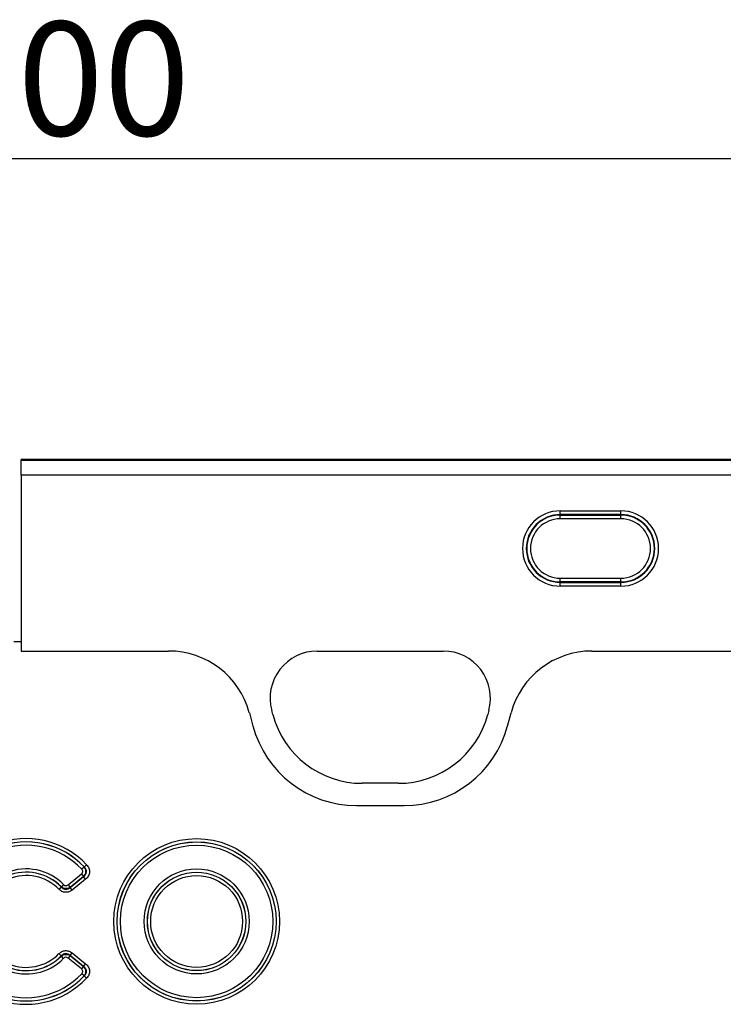
# Model space of a CAD drawing. Units: millimetres. Extents: x 115 to 2031, y 306 to 1417.
# Drawn here: x 972 to 1065, y 1283 to 1413 of the extents above; entities that cross this region are included whole.
import ezdxf

# ---------------------------------------------------------------- set-up
doc = ezdxf.new("R2010")
doc.units = ezdxf.units.MM
doc.header["$LTSCALE"] = 5
doc.header["$PDSIZE"] = -1
doc.layers.get('0').update_dxf_attribs({"color": 250})
doc.layers.add('3012367', color=7, linetype='Continuous')
doc.layers.add('DIMENSION', color=3, linetype='Continuous', true_color=0x00ff00)
doc.styles.add('SLDTEXTSTYLE0', font='TXT', dxfattribs={"width": 0.605})
doc.dimstyles.new('SLDDIMSTYLE0', dxfattribs={"dimtxt": 15, "dimasz": 15, "dimexe": 0, "dimexo": 0.0625, "dimgap": 3, "dimtad": 1, "dimrnd": 1e-09, "dimzin": 12, "dimdsep": 46, "dimtxsty": 'SLDTEXTSTYLE0', "dimcen": 0.09, "dimadec": 0, "dimazin": 3, "dimtfac": 1, "dimtofl": 0, "dimtmove": 0, "dimatfit": 3, "dimfxl": 1, "dimfrac": 2, "dimtolj": 1, "dimtzin": 12, "dimarcsym": 0})

# ---------------------------------------------------------------- blocks, each defined once
blk = doc.blocks.new('1411894_001__D_4')
at = {"layer": 'Defpoints', "color": 0, "transparency": 16777216}
for p in [(1471.97, 1394.41), (471.97, 1330.73), (1471.97, 1330.73)]:
    blk.add_point(p, dxfattribs=at)
at = {"layer": 'DIMENSION', "color": 0, "lineweight": -2, "transparency": 16777216}
for p, q in [((471.97, 1330.79), (471.97, 1394.41)), ((486.97, 1394.41), (1456.97, 1394.41)), ((1471.97, 1330.79), (1471.97, 1394.41))]:
    blk.add_line(p, q, dxfattribs=at)
at = {"layer": 'DIMENSION', "color": 0, "transparency": 16777216}
for points in [[(486.97, 1396.91), (486.97, 1391.91), (471.97, 1394.41)], [(1456.97, 1396.91), (1456.97, 1391.91), (1471.97, 1394.41)]]:
    blk.add_solid(points, dxfattribs=at)
at = {"layer": 'DIMENSION', "color": 0, "transparency": 16777216, "insert": (971.97, 1412.41), "char_height": 15, "attachment_point": 2, "style": 'SLDTEXTSTYLE0'}
blk.add_mtext('\\A1;1000', dxfattribs=at)
blk = doc.blocks.new('1411894_001_Front_view')
for p, q in [((499.5, 270), (0.5, 270)), ((0.5, 269.99), (0.5, 270)), ((0.5, 269.99), (0.5, 269.94)), ((499.5, 269.99), (0.5, 269.99)), ((0.5, 267.94), (0.5, 269.94)), ((0.5, 269.94), (499.5, 269.94)), ((0.5, 267.94), (0.5, 244.79)), ((499.5, 267.94), (0.5, 267.94)), ((71.5, 263.26), (79.5, 263.26)), ((71.5, 262.76), (71.5, 263.26)), ((79.5, 262.76), (79.5, 263.26)), ((79.5, 262.76), (71.5, 262.76)), ((71.5, 262.71), (71.5, 262.76)), ((71.5, 262.71), (79.5, 262.71)), ((71.5, 262.21), (71.5, 262.71)), ((79.5, 262.21), (71.5, 262.21)), ((79.5, 262.71), (79.5, 262.76)), ((79.5, 262.21), (79.5, 262.71)), ((71.5, 253.89), (71.5, 254.39)), ((71.5, 254.39), (79.5, 254.39)), ((79.5, 253.89), (79.5, 254.39)), ((71.5, 253.89), (71.5, 253.84)), ((79.5, 253.89), (71.5, 253.89)), ((71.5, 253.34), (71.5, 253.84)), ((71.5, 253.84), (79.5, 253.84)), ((79.5, 253.34), (71.5, 253.34)), ((79.5, 253.89), (79.5, 253.84)), ((79.5, 253.34), (79.5, 253.84)), ((0.5, 246), (-0.5, 246)), ((0.5, 246), (0.5, 244.79)), ((0.5, 244.79), (19.9, 244.79)), ((0.5, 244.79), (19.9, 244.79)), ((39.49, 244.79), (56.1, 244.79)), ((39.49, 244.79), (56.1, 244.79)), ((75.69, 244.79), (129.9, 244.79)), ((75.69, 244.79), (129.9, 244.79)), ((30.55, 236.67), (31.02, 234.92)), ((30.55, 236.67), (31.02, 234.92)), ((33.64, 236.42), (33.49, 236.97)), ((33.64, 236.42), (33.49, 236.97)), ((62.1, 236.97), (61.96, 236.42)), ((62.1, 236.97), (61.96, 236.42)), ((64.58, 234.92), (65.05, 236.67)), ((64.58, 234.92), (65.05, 236.67)), ((50.16, 227.37), (45.43, 227.37)), ((50.16, 227.37), (45.43, 227.37)), ((44.67, 224.45), (50.93, 224.45)), ((44.67, 224.45), (50.93, 224.45)), ((9.1, 216.64), (8.79, 216.35)), ((6.66, 214), (8.42, 215.43)), ((8.42, 215.43), (8.69, 215.1)), ((8.78, 216.35), (8.47, 216.05)), ((6.08, 214.03), (5.78, 213.73)), ((6.66, 214), (6.93, 213.66)), ((8.69, 215.1), (6.93, 213.66)), ((6.93, 213.65), (8.71, 215.09)), ((8.98, 214.76), (7.2, 213.32)), ((8.98, 214.76), (8.71, 215.09)), ((5.77, 213.72), (5.47, 213.42)), ((7.2, 213.32), (6.93, 213.65)), ((5.77, 204.63), (5.47, 204.93)), ((6.93, 204.7), (7.2, 205.03)), ((7.2, 205.03), (8.98, 203.59)), ((6.08, 204.32), (5.78, 204.62)), ((6.93, 204.69), (6.66, 204.35)), ((8.42, 202.92), (6.66, 204.35)), ((8.71, 203.26), (6.93, 204.7)), ((6.93, 204.69), (8.69, 203.25)), ((8.69, 203.25), (8.42, 202.92)), ((8.71, 203.26), (8.98, 203.59)), ((8.78, 202), (8.47, 202.3)), ((9.1, 201.71), (8.79, 202))]:
    blk.add_line(p, q)
for radius in [10.91, 10.48, 10.47, 10.04, 6.92, 6.49, 6.48, 6.05]:
    blk.add_circle((23.6, 209.18), radius)
for centre, radius, start, end in [((71.5, 258.3), 4.96, 90, 270), ((79.5, 258.3), 4.96, 270, 90), ((71.5, 258.3), 4.46, 90, 270), ((71.5, 258.3), 4.41, 90, 270), ((71.5, 258.3), 3.91, 90, 270), ((79.5, 258.3), 4.46, 270, 90), ((79.5, 258.3), 4.41, 270, 90), ((79.5, 258.3), 3.91, 270, 90), ((39.49, 238.58), 6.21, 90, 195), ((39.49, 238.58), 6.21, 90, 195), ((56.1, 238.58), 6.21, 345, 90), ((56.1, 238.58), 6.21, 345, 90), ((45.43, 239.58), 12.21, 195, 270), ((45.43, 239.58), 12.21, 195, 270), ((50.16, 239.58), 12.21, 270, 345), ((50.16, 239.58), 12.21, 270, 345), ((44.67, 238.58), 14.13, 195, 270), ((44.67, 238.58), 14.13, 195, 270), ((50.93, 238.58), 14.13, 270, 345), ((50.93, 238.58), 14.13, 270, 345), ((1.15, 209.18), 10.91, 43.1862, 316.8138), ((1.15, 209.18), 10.48, 43.1862, 316.8138), ((1.15, 209.18), 10.47, 43.2442, 316.7558), ((1.15, 209.18), 10.04, 43.2442, 316.7558), ((1.15, 209.18), 6.92, 44.5556, 315.4444), ((1.15, 209.18), 6.49, 44.5556, 315.4444), ((1.15, 209.18), 6.48, 44.4916, 315.5084), ((1.15, 209.18), 6.05, 44.4916, 315.5084)]:
    blk.add_arc(centre, radius, start, end)
for centre, major_axis, start_param, end_param in [((19.82, 233.78), (10.32, 4.11), 6.166773, 7.471198), ((19.82, 233.78), (10.32, 4.11), 6.166773, 7.471198), ((75.77, 233.78), (-10.32, 4.11), 5.095173, 6.399597), ((75.77, 233.78), (-10.32, 4.11), 5.095173, 6.399597)]:
    blk.add_ellipse(centre, major_axis=major_axis, ratio=0.990134, start_param=start_param, end_param=end_param)
for points, knots in [([(9.1, 216.64), (9.17, 216.57), (9.22, 216.51), (9.32, 216.36), (9.36, 216.28), (9.43, 216.11), (9.45, 216.03), (9.48, 215.85), (9.49, 215.76), (9.47, 215.49), (9.41, 215.32), (9.24, 215.01), (9.12, 214.87), (8.98, 214.76)], [0, 0, 0, 0, 0.125, 0.125, 0.25, 0.25, 0.375, 0.375, 0.5, 0.5, 0.75, 0.75, 1, 1, 1, 1]), ([(8.42, 215.43), (8.47, 215.47), (8.51, 215.51), (8.57, 215.61), (8.59, 215.67), (8.6, 215.79), (8.59, 215.85), (8.54, 215.96), (8.51, 216.01), (8.47, 216.05)], [0, 0, 0, 0, 0.25, 0.25, 0.5, 0.5, 0.75, 0.75, 1, 1, 1, 1]), ([(8.78, 216.35), (8.84, 216.26), (8.9, 216.15), (8.96, 215.94), (8.97, 215.82), (8.96, 215.59), (8.93, 215.48), (8.84, 215.27), (8.77, 215.18), (8.69, 215.1)], [0, 0, 0, 0, 0.25, 0.25, 0.5, 0.5, 0.75, 0.75, 1, 1, 1, 1]), ([(8.71, 215.09), (8.81, 215.16), (8.9, 215.25), (9.05, 215.45), (9.1, 215.57), (9.11, 215.76), (9.1, 215.82), (9.08, 215.94), (9.05, 216), (8.97, 216.17), (8.89, 216.26), (8.79, 216.35)], [0, 0, 0, 0, 0.25, 0.25, 0.5, 0.5, 0.625, 0.625, 0.75, 0.75, 1, 1, 1, 1]), ([(6.08, 214.03), (6.16, 213.95), (6.26, 213.9), (6.47, 213.89), (6.57, 213.93), (6.66, 214)], [0, 0, 0, 0, 0.5, 0.5, 1, 1, 1, 1]), ([(7.2, 213.32), (7.07, 213.22), (6.93, 213.14), (6.63, 213.03), (6.47, 213.01), (6.15, 213.02), (6, 213.07), (5.71, 213.21), (5.58, 213.3), (5.47, 213.42)], [0, 0, 0, 0, 0.25, 0.25, 0.5, 0.5, 0.75, 0.75, 1, 1, 1, 1]), ([(5.77, 213.72), (5.84, 213.63), (5.93, 213.56), (6.12, 213.44), (6.22, 213.41), (6.45, 213.4), (6.56, 213.42), (6.76, 213.51), (6.85, 213.58), (6.93, 213.65)], [0, 0, 0, 0, 0.25, 0.25, 0.5, 0.5, 0.75, 0.75, 1, 1, 1, 1]), ([(6.93, 213.66), (6.75, 213.55), (6.55, 213.5), (6.13, 213.52), (5.93, 213.6), (5.78, 213.73)], [0, 0, 0, 0, 0.5, 0.5, 1, 1, 1, 1]), ([(5.47, 204.93), (5.58, 205.05), (5.71, 205.14), (6, 205.28), (6.15, 205.33), (6.47, 205.34), (6.63, 205.32), (6.93, 205.21), (7.07, 205.13), (7.2, 205.03)], [0, 0, 0, 0, 0.25, 0.25, 0.5, 0.5, 0.75, 0.75, 1, 1, 1, 1]), ([(6.93, 204.7), (6.85, 204.77), (6.76, 204.84), (6.56, 204.93), (6.45, 204.95), (6.22, 204.94), (6.12, 204.91), (5.92, 204.79), (5.84, 204.72), (5.77, 204.63)], [0, 0, 0, 0, 0.25, 0.25, 0.5, 0.5, 0.75, 0.75, 1, 1, 1, 1]), ([(5.78, 204.62), (5.93, 204.75), (6.13, 204.83), (6.55, 204.85), (6.75, 204.8), (6.93, 204.69)], [0, 0, 0, 0, 0.5, 0.5, 1, 1, 1, 1]), ([(6.66, 204.35), (6.57, 204.42), (6.47, 204.46), (6.26, 204.45), (6.16, 204.4), (6.08, 204.32)], [0, 0, 0, 0, 0.5, 0.5, 1, 1, 1, 1]), ([(8.47, 202.3), (8.51, 202.34), (8.54, 202.39), (8.59, 202.5), (8.6, 202.56), (8.59, 202.68), (8.57, 202.74), (8.51, 202.84), (8.47, 202.88), (8.42, 202.92)], [0, 0, 0, 0, 0.25, 0.25, 0.5, 0.5, 0.75, 0.75, 1, 1, 1, 1]), ([(8.69, 203.25), (8.77, 203.17), (8.84, 203.08), (8.93, 202.87), (8.96, 202.76), (8.97, 202.53), (8.96, 202.41), (8.9, 202.19), (8.84, 202.09), (8.78, 202)], [0, 0, 0, 0, 0.25, 0.25, 0.5, 0.5, 0.75, 0.75, 1, 1, 1, 1]), ([(8.79, 202), (8.89, 202.09), (8.97, 202.18), (9.08, 202.4), (9.11, 202.53), (9.1, 202.72), (9.09, 202.78), (9.04, 202.9), (9.01, 202.95), (8.9, 203.1), (8.81, 203.19), (8.71, 203.26)], [0, 0, 0, 0, 0.25, 0.25, 0.5, 0.5, 0.625, 0.625, 0.75, 0.75, 1, 1, 1, 1]), ([(8.98, 203.59), (9.05, 203.53), (9.11, 203.47), (9.23, 203.34), (9.28, 203.26), (9.37, 203.11), (9.41, 203.03), (9.46, 202.86), (9.48, 202.77), (9.49, 202.5), (9.46, 202.32), (9.33, 201.99), (9.23, 201.84), (9.1, 201.71)], [0, 0, 0, 0, 0.125, 0.125, 0.25, 0.25, 0.375, 0.375, 0.5, 0.5, 0.75, 0.75, 1, 1, 1, 1])]:
    blk.add_open_spline(points, degree=3, knots=knots)
for points in [[(8.78, 216.35), (8.78, 216.35), (8.79, 216.35), (8.79, 216.35)], [(8.71, 215.09), (8.7, 215.09), (8.7, 215.09), (8.69, 215.1)], [(5.77, 213.72), (5.78, 213.72), (5.78, 213.73), (5.78, 213.73)], [(6.93, 213.66), (6.93, 213.66), (6.93, 213.66), (6.93, 213.65)], [(5.78, 204.62), (5.78, 204.62), (5.78, 204.63), (5.77, 204.63)], [(6.93, 204.7), (6.93, 204.69), (6.93, 204.69), (6.93, 204.69)], [(8.69, 203.25), (8.7, 203.26), (8.7, 203.26), (8.71, 203.26)], [(8.79, 202), (8.79, 202), (8.78, 202), (8.78, 202)]]:
    blk.add_open_spline(points, degree=3)

msp = doc.modelspace()

# ---------------------------------------------------------------- block references
at = {"layer": '3012367'}
msp.add_blockref('1411894_001_Front_view', (971.966, 1084.727), dxfattribs=at)

# ---------------------------------------------------------------- dimensions: what is measured, and where the dimension line sits
at = {"layer": 'DIMENSION'}
dim = msp.add_linear_dim(base=(1471.966, 1394.405), p1=(471.966, 1330.727), p2=(1471.966, 1330.727), dimstyle='SLDDIMSTYLE0', dxfattribs=at)
dim.commit()
dim.dimension.update_dxf_attribs({"geometry": '1411894_001__D_4', "text_midpoint": (971.966, 1394.405), "dimtype": 160})

doc.saveas('drawing.dxf')
